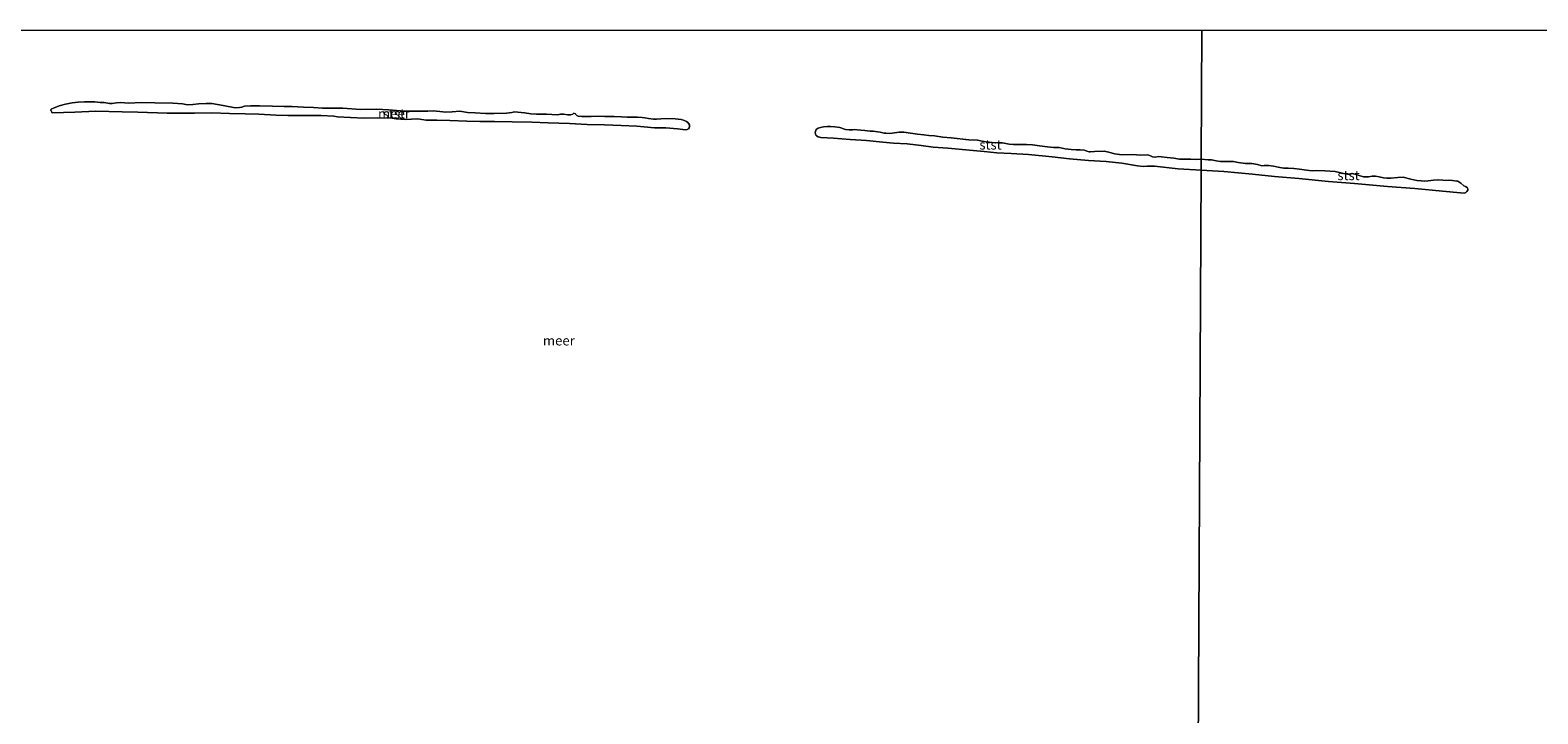
# Model space of a CAD drawing. Units: metres. Extents: x 50000 to 60006, y 412500 to 418750.
# Drawn here: x 55181 to 55572, y 418573 to 418750 of the extents above; entities that cross this region are included whole.
import ezdxf
from ezdxf.enums import TextEntityAlignment as Align

# ---------------------------------------------------------------- set-up
doc = ezdxf.new("R2010")
doc.units = ezdxf.units.M
for name, color, linetype, lineweight in [('B-ME-IE-HULPGEOMETRIE-L-B1', 53, 'Continuous', 18), ('B-ME-OB-BEKLEDING-GV-B6', 253, 'Continuous', 18), ('B-ME-OB-WATERLIJN-L-B1', 133, 'OB-WATERLIJN', 18), ('B-ME-OG-WATER-GV-B6', 153, 'Continuous', 18)]:
    doc.layers.add(name, color=color, linetype=linetype, lineweight=lineweight)
doc.styles.add('NLCS-ISO', font='NLCS-ISO.TTF')
doc.linetypes.add('OB-WATERLIJN', pattern='A,10,[32,NLCS.SHX,S=2,R=0,X=0,Y=0],-12', length=22)

msp = doc.modelspace()

# ---------------------------------------------------------------- linework, layer by layer
at = {"layer": 'B-ME-IE-HULPGEOMETRIE-L-B1'}
msp.add_polyline3d([(55484.616, 418750, -0.25), (55484.434, 418716.504, -0.25), (55484.419, 418713.696, -0.25), (55483.598, 418562.238, -0.25), (55483.592, 418561.245, 0.071), (55483.524, 418548.737, 0.026), (55481.417, 418159.982, 0.583), (55481.235, 418126.451, 0.584)], dxfattribs=at)
at = {"layer": 'B-ME-OB-BEKLEDING-GV-B6'}
for points in [[(55186.437, 418728.566, -0.25), (55186.388, 418728.616, -0.25), (55186.266, 418728.964, -0.25), (55186.168, 418729.114, -0.25), (55186.169, 418729.312, -0.25), (55186.22, 418729.461, -0.25), (55186.345, 418729.584, -0.25), (55186.793, 418729.755, -0.25), (55188.311, 418730.315, -0.25), (55189.928, 418730.801, -0.25), (55191.619, 418731.136, -0.25), (55193.208, 418731.274, -0.25), (55194.847, 418731.362, -0.25), (55195.915, 418731.405, -0.25), (55197.528, 418731.393, -0.25), (55198.917, 418731.21, -0.25), (55199.935, 418731.178, -0.25), (55201.324, 418730.995, -0.25), (55202.018, 418730.94, -0.25), (55203.137, 418731.131, -0.25), (55204.081, 418731.224, -0.25), (55205.321, 418731.116, -0.25), (55206.338, 418731.034, -0.25), (55209.517, 418731.211, -0.25), (55213.116, 418731.112, -0.25), (55217.758, 418731.079, -0.25), (55220.238, 418730.839, -0.25), (55221.577, 418730.631, -0.25), (55222.918, 418730.671, -0.25), (55224.409, 418730.909, -0.25), (55226.445, 418730.945, -0.25), (55227.885, 418730.935, -0.25), (55230.786, 418730.443, -0.25), (55233.959, 418729.875, -0.25), (55235.077, 418729.892, -0.25), (55235.673, 418730.037, -0.25), (55236.37, 418730.231, -0.25), (55237.935, 418730.394, -0.25), (55240.268, 418730.377, -0.25), (55243.644, 418730.304, -0.25), (55246.621, 418730.16, -0.25), (55248.732, 418730.17, -0.25), (55251.61, 418729.976, -0.25), (55254.24, 418729.883, -0.25), (55256.573, 418729.718, -0.25), (55259.08, 418729.751, -0.25), (55261.885, 418729.756, -0.25), (55266.401, 418729.427, -0.25), (55270.622, 418729.497, -0.25), (55273.723, 418729.327, -0.25), (55277.842, 418729, -0.25), (55281.441, 418728.95, -0.25), (55283.924, 418729.008, -0.25), (55285.264, 418729.023, -0.25), (55286.976, 418728.887, -0.25), (55288.514, 418728.703, -0.25), (55290.178, 418728.84, -0.25), (55292.165, 418728.975, -0.25), (55294.173, 418728.639, -0.25), (55296.184, 418728.55, -0.25), (55298.814, 418728.358, -0.25), (55301.073, 418728.368, -0.25), (55304.3, 418728.469, -0.25), (55305.691, 418728.584, -0.25), (55306.363, 418728.778, -0.25), (55307.207, 418728.747, -0.25), (55308.943, 418728.561, -0.25), (55310.605, 418728.302, -0.25), (55312.044, 418728.192, -0.25), (55314.625, 418728.15, -0.25), (55316.04, 418728.09, -0.25), (55317.628, 418728.054, -0.25), (55318.299, 418728.199, -0.25), (55319.069, 418728.218, -0.25), (55320.185, 418728.037, -0.25), (55320.905, 418728.032, -0.25), (55321.452, 418728.202, -0.25), (55321.751, 418728.423, -0.25), (55322.148, 418728.321, -0.25), (55322.295, 418728.096, -0.25), (55322.542, 418727.847, -0.25), (55322.888, 418727.695, -0.25), (55323.856, 418727.589, -0.25), (55325.792, 418727.601, -0.25), (55326.264, 418727.622, -0.25), (55328.201, 418727.708, -0.25), (55329.789, 418727.598, -0.25), (55330.682, 418727.592, -0.25), (55332.171, 418727.581, -0.25), (55334.107, 418727.543, -0.25), (55335.596, 418727.409, -0.25), (55337.16, 418727.423, -0.25), (55338.227, 418727.415, -0.25), (55339.468, 418727.357, -0.25), (55340.138, 418727.228, -0.25), (55341.105, 418727.073, -0.25), (55342.369, 418726.89, -0.25), (55343.164, 418726.884, -0.25), (55345.399, 418727.092, -0.25), (55348.055, 418727, -0.25), (55349.568, 418726.815, -0.25), (55350.212, 418726.612, -0.25), (55350.93, 418726.309, -0.25), (55351.3, 418726.009, -0.25), (55351.57, 418725.66, -0.25), (55351.693, 418725.435, -0.25), (55351.766, 418725.162, -0.25), (55351.764, 418724.938, -0.25), (55351.613, 418724.641, -0.25), (55351.462, 418724.394, -0.25), (55351.089, 418724.198, -0.25), (55350.741, 418724.151, -0.25), (55348.633, 418724.414, -0.25), (55345.581, 418724.683, -0.25), (55342.652, 418724.654, -0.25), (55338.112, 418725.083, -0.25), (55333.992, 418725.26, -0.25), (55329.699, 418725.389, -0.25), (55325.206, 418725.47, -0.25), (55320.591, 418725.8, -0.25), (55315.081, 418725.962, -0.25), (55310.862, 418726.09, -0.25), (55305.749, 418726.176, -0.25), (55301.183, 418726.331, -0.25), (55297.335, 418726.308, -0.25), (55294.009, 418726.406, -0.25), (55289.567, 418726.561, -0.25), (55286.216, 418726.634, -0.25), (55283.411, 418726.653, -0.25), (55281.179, 418726.941, -0.25), (55278.125, 418726.838, -0.25), (55275.693, 418726.955, -0.25), (55274.677, 418727.185, -0.25), (55270.953, 418727.211, -0.25), (55267.378, 418727.136, -0.25), (55263.83, 418727.36, -0.25), (55260.43, 418727.482, -0.25), (55259.488, 418727.663, -0.25), (55256.113, 418727.81, -0.25), (55251.521, 418727.842, -0.25), (55247.599, 418727.869, -0.25), (55244.521, 418727.915, -0.25), (55240.079, 418728.219, -0.25), (55236.53, 418728.244, -0.25), (55232.484, 418728.346, -0.25), (55227.843, 418728.502, -0.25), (55223.375, 418728.459, -0.25), (55220.371, 418728.48, -0.25), (55216.325, 418728.483, -0.25), (55208.73, 418728.709, -0.25), (55204.66, 418728.812, -0.25), (55197.834, 418728.983, -0.25), (55192.371, 418728.723, -0.25), (55186.437, 418728.566, -0.25)], [(55484.419, 418713.696, -0.25), (55478.466, 418714.006, -0.25), (55472.282, 418714.726, -0.25), (55470.372, 418714.691, -0.25), (55469.405, 418714.649, -0.25), (55467.932, 418714.78, -0.25), (55463.827, 418715.437, -0.25), (55459.745, 418715.949, -0.25), (55455.154, 418716.198, -0.25), (55450.249, 418716.595, -0.25), (55445.756, 418717.085, -0.25), (55439.596, 418717.732, -0.25), (55435.175, 418718.004, -0.25), (55431.405, 418718.2, -0.25), (55428.168, 418718.536, -0.25), (55424.375, 418718.829, -0.25), (55418.746, 418719.351, -0.25), (55414.953, 418719.643, -0.25), (55411.813, 418720.1, -0.25), (55408.19, 418720.512, -0.25), (55404.637, 418720.657, -0.25), (55401.836, 418720.967, -0.25), (55397.656, 418721.334, -0.25), (55393.379, 418721.63, -0.25), (55389.054, 418721.95, -0.25), (55385.768, 418722.166, -0.25), (55385.069, 418722.34, -0.25), (55384.635, 418722.609, -0.25), (55384.516, 418722.779, -0.25), (55384.373, 418723.07, -0.25), (55384.326, 418723.361, -0.25), (55384.377, 418723.699, -0.25), (55384.451, 418723.94, -0.25), (55384.622, 418724.18, -0.25), (55384.817, 418724.397, -0.25), (55385.084, 418724.54, -0.25), (55385.714, 418724.753, -0.25), (55386.488, 418724.893, -0.25), (55387.432, 418725.007, -0.25), (55388.254, 418725.026, -0.25), (55389.438, 418724.896, -0.25), (55390.742, 418724.718, -0.25), (55392.189, 418724.225, -0.25), (55393.155, 418724.097, -0.25), (55394.025, 418724.139, -0.25), (55394.606, 418724.208, -0.25), (55395.21, 418724.155, -0.25), (55396.176, 418724.004, -0.25), (55397.215, 418723.948, -0.25), (55398.568, 418723.818, -0.25), (55399.389, 418723.764, -0.25), (55401.176, 418723.534, -0.25), (55402.238, 418723.285, -0.25), (55402.649, 418723.234, -0.25), (55403.688, 418723.202, -0.25), (55404.922, 418723.339, -0.25), (55406.059, 418723.5, -0.25), (55407.292, 418723.492, -0.25), (55409.007, 418723.286, -0.25), (55410.818, 418722.984, -0.25), (55412.509, 418722.803, -0.25), (55413.837, 418722.673, -0.25), (55415.287, 418722.542, -0.25), (55417.436, 418722.237, -0.25), (55419.586, 418722.053, -0.25), (55424.2, 418721.489, -0.25), (55426.375, 418721.426, -0.25), (55427.654, 418721.199, -0.25), (55428.644, 418720.999, -0.25), (55430.238, 418720.819, -0.25), (55431.713, 418720.76, -0.25), (55432.897, 418720.728, -0.25), (55434.659, 418720.425, -0.25), (55435.771, 418720.321, -0.25), (55437.801, 418720.283, -0.25), (55439.155, 418720.346, -0.25), (55440.653, 418720.263, -0.25), (55442.512, 418719.936, -0.25), (55444.59, 418719.68, -0.25), (55446.16, 418719.524, -0.25), (55447.61, 418719.514, -0.25), (55449.179, 418719.164, -0.25), (55450.701, 418719.033, -0.25), (55451.982, 418718.976, -0.25), (55452.997, 418718.969, -0.25), (55454.181, 418718.816, -0.25), (55454.735, 418718.594, -0.25), (55455.338, 418718.421, -0.25), (55455.604, 418718.443, -0.25), (55456.717, 418718.532, -0.25), (55459.28, 418718.611, -0.25), (55460.487, 418718.337, -0.25), (55461.958, 418717.916, -0.25), (55463.915, 418717.66, -0.25), (55466.646, 418717.69, -0.25), (55468.7, 418717.579, -0.25), (55470.61, 418717.614, -0.25), (55471.237, 418717.368, -0.25), (55471.767, 418717.122, -0.25), (55472.444, 418717.045, -0.25), (55473.411, 418717.184, -0.25), (55474.088, 418717.106, -0.25), (55475.586, 418716.975, -0.25), (55477.3, 418716.746, -0.25), (55478.798, 418716.542, -0.25), (55479.934, 418716.558, -0.25), (55481.699, 418716.546, -0.25), (55483.076, 418716.464, -0.25), (55484.434, 418716.504, -0.25), (55484.419, 418713.696, -0.25)], [(55484.419, 418713.696, -0.25), (55484.434, 418716.504, -0.25), (55486.212, 418716.364, -0.25), (55487.117, 418716.329, -0.25), (55488.263, 418716.095, -0.25), (55489.46, 418715.934, -0.25), (55490.535, 418715.872, -0.25), (55491.733, 418715.882, -0.25), (55492.834, 418715.893, -0.25), (55494.029, 418715.659, -0.25), (55495.91, 418715.416, -0.25), (55497.548, 418715.396, -0.25), (55499.037, 418715.158, -0.25), (55500.133, 418714.778, -0.25), (55500.769, 418714.843, -0.25), (55501.895, 418714.903, -0.25), (55503.139, 418714.668, -0.25), (55504.799, 418714.379, -0.25), (55505.824, 418714.195, -0.25), (55506.949, 418714.206, -0.25), (55508.415, 418714.115, -0.25), (55509.93, 418713.95, -0.25), (55511.736, 418713.659, -0.25), (55513.201, 418713.519, -0.25), (55514.253, 418713.555, -0.25), (55516.502, 418713.455, -0.25), (55519.19, 418713.276, -0.25), (55520.239, 418713.043, -0.25), (55521.312, 418712.761, -0.25), (55522.386, 418712.601, -0.25), (55522.973, 418712.618, -0.25), (55523.635, 418712.782, -0.25), (55525.389, 418712.247, -0.25), (55526.535, 418711.915, -0.25), (55527.391, 418711.954, -0.25), (55527.832, 418711.973, -0.25), (55528.762, 418712.084, -0.25), (55529.619, 418712.122, -0.25), (55530.546, 418711.964, -0.25), (55531.717, 418711.706, -0.25), (55532.547, 418711.573, -0.25), (55533.55, 418711.61, -0.25), (55535.41, 418711.759, -0.25), (55536.781, 418711.864, -0.25), (55538.78, 418711.302, -0.25), (55540.366, 418710.99, -0.25), (55541.489, 418710.878, -0.25), (55542.443, 418710.842, -0.25), (55543.299, 418710.856, -0.25), (55544.646, 418711.036, -0.25), (55545.773, 418711.169, -0.25), (55547.044, 418711.105, -0.25), (55547.898, 418711.021, -0.25), (55548.657, 418711.036, -0.25), (55549.585, 418710.976, -0.25), (55550.683, 418710.767, -0.25), (55551.001, 418710.763, -0.25), (55551.704, 418710.266, -0.25), (55552.553, 418709.619, -0.25), (55552.99, 418709.394, -0.25), (55553.403, 418709.12, -0.25), (55553.521, 418708.825, -0.25), (55553.517, 418708.507, -0.25), (55553.341, 418708.118, -0.25), (55553.045, 418707.877, -0.25), (55552.676, 418707.71, -0.25), (55551.625, 418707.772, -0.25), (55547.008, 418708.195, -0.25), (55539.778, 418708.894, -0.25), (55532.741, 418709.443, -0.25), (55524.166, 418710.207, -0.25), (55517.471, 418710.68, -0.25), (55509.728, 418711.482, -0.25), (55503.426, 418712.048, -0.25), (55497.734, 418712.581, -0.25), (55490.308, 418713.282, -0.25), (55484.419, 418713.696, -0.25)]]:
    msp.add_polyline3d(points, dxfattribs=at)
at = {"layer": 'B-ME-OB-WATERLIJN-L-B1'}
for points in [[(55186.437, 418728.566, -0.25), (55192.371, 418728.723, -0.25), (55197.834, 418728.983, -0.25), (55204.66, 418728.812, -0.25), (55208.73, 418728.709, -0.25), (55216.325, 418728.483, -0.25), (55220.371, 418728.48, -0.25), (55223.375, 418728.459, -0.25), (55227.843, 418728.502, -0.25), (55232.484, 418728.346, -0.25), (55236.53, 418728.244, -0.25), (55240.079, 418728.219, -0.25), (55244.521, 418727.915, -0.25), (55247.599, 418727.869, -0.25), (55251.521, 418727.842, -0.25), (55256.113, 418727.81, -0.25), (55259.488, 418727.663, -0.25), (55260.43, 418727.482, -0.25), (55263.83, 418727.36, -0.25), (55267.378, 418727.136, -0.25), (55270.953, 418727.211, -0.25), (55274.677, 418727.185, -0.25), (55275.693, 418726.955, -0.25), (55278.125, 418726.838, -0.25), (55281.179, 418726.941, -0.25), (55283.411, 418726.653, -0.25), (55286.216, 418726.634, -0.25), (55289.567, 418726.561, -0.25), (55294.009, 418726.406, -0.25), (55297.335, 418726.308, -0.25), (55301.183, 418726.331, -0.25), (55305.749, 418726.176, -0.25), (55310.862, 418726.09, -0.25), (55315.081, 418725.962, -0.25), (55320.591, 418725.8, -0.25), (55325.206, 418725.47, -0.25), (55329.699, 418725.389, -0.25), (55333.992, 418725.26, -0.25), (55338.112, 418725.083, -0.25), (55342.652, 418724.654, -0.25), (55345.581, 418724.683, -0.25), (55348.633, 418724.414, -0.25), (55350.741, 418724.151, -0.25), (55351.089, 418724.198, -0.25), (55351.462, 418724.394, -0.25), (55351.613, 418724.641, -0.25), (55351.764, 418724.938, -0.25), (55351.766, 418725.162, -0.25), (55351.693, 418725.435, -0.25), (55351.57, 418725.66, -0.25), (55351.3, 418726.009, -0.25), (55350.93, 418726.309, -0.25), (55350.212, 418726.612, -0.25), (55349.568, 418726.815, -0.25), (55348.055, 418727, -0.25), (55345.399, 418727.092, -0.25), (55343.164, 418726.884, -0.25), (55342.369, 418726.89, -0.25), (55341.105, 418727.073, -0.25), (55340.138, 418727.228, -0.25), (55339.468, 418727.357, -0.25), (55338.227, 418727.415, -0.25), (55337.16, 418727.423, -0.25), (55335.596, 418727.409, -0.25), (55334.107, 418727.543, -0.25), (55332.171, 418727.581, -0.25), (55330.682, 418727.592, -0.25), (55329.789, 418727.598, -0.25), (55328.201, 418727.708, -0.25), (55326.264, 418727.622, -0.25), (55325.792, 418727.601, -0.25), (55323.856, 418727.589, -0.25), (55322.888, 418727.695, -0.25), (55322.542, 418727.847, -0.25), (55322.295, 418728.096, -0.25), (55322.148, 418728.321, -0.25), (55321.751, 418728.423, -0.25), (55321.452, 418728.202, -0.25), (55320.905, 418728.032, -0.25), (55320.185, 418728.037, -0.25), (55319.069, 418728.218, -0.25), (55318.299, 418728.199, -0.25), (55317.628, 418728.054, -0.25), (55316.04, 418728.09, -0.25), (55314.625, 418728.15, -0.25), (55312.044, 418728.192, -0.25), (55310.605, 418728.302, -0.25), (55308.943, 418728.561, -0.25), (55307.207, 418728.747, -0.25), (55306.363, 418728.778, -0.25), (55305.691, 418728.584, -0.25), (55304.3, 418728.469, -0.25), (55301.073, 418728.368, -0.25), (55298.814, 418728.358, -0.25), (55296.184, 418728.55, -0.25), (55294.173, 418728.639, -0.25), (55292.165, 418728.975, -0.25), (55290.178, 418728.84, -0.25), (55288.514, 418728.703, -0.25), (55286.976, 418728.887, -0.25), (55285.264, 418729.023, -0.25), (55283.924, 418729.008, -0.25), (55281.441, 418728.95, -0.25), (55277.842, 418729, -0.25), (55273.723, 418729.327, -0.25), (55270.622, 418729.497, -0.25), (55266.401, 418729.427, -0.25), (55261.885, 418729.756, -0.25), (55259.08, 418729.751, -0.25), (55256.573, 418729.718, -0.25), (55254.24, 418729.883, -0.25), (55251.61, 418729.976, -0.25), (55248.732, 418730.17, -0.25), (55246.621, 418730.16, -0.25), (55243.644, 418730.304, -0.25), (55240.268, 418730.377, -0.25), (55237.935, 418730.394, -0.25), (55236.37, 418730.231, -0.25), (55235.673, 418730.037, -0.25), (55235.077, 418729.892, -0.25), (55233.959, 418729.875, -0.25), (55230.786, 418730.443, -0.25), (55227.885, 418730.935, -0.25), (55226.445, 418730.945, -0.25), (55224.409, 418730.909, -0.25), (55222.918, 418730.671, -0.25), (55221.577, 418730.631, -0.25), (55220.238, 418730.839, -0.25), (55217.758, 418731.079, -0.25), (55213.116, 418731.112, -0.25), (55209.517, 418731.211, -0.25), (55206.338, 418731.034, -0.25), (55205.321, 418731.116, -0.25), (55204.081, 418731.224, -0.25), (55203.137, 418731.131, -0.25), (55202.018, 418730.94, -0.25), (55201.324, 418730.995, -0.25), (55199.935, 418731.178, -0.25), (55198.917, 418731.21, -0.25), (55197.528, 418731.393, -0.25), (55195.915, 418731.405, -0.25), (55194.847, 418731.362, -0.25), (55193.208, 418731.274, -0.25), (55191.619, 418731.136, -0.25), (55189.928, 418730.801, -0.25), (55188.311, 418730.315, -0.25), (55186.793, 418729.755, -0.25), (55186.345, 418729.584, -0.25), (55186.22, 418729.461, -0.25), (55186.169, 418729.312, -0.25), (55186.168, 418729.114, -0.25), (55186.266, 418728.964, -0.25), (55186.388, 418728.616, -0.25), (55186.437, 418728.566, -0.25)], [(55484.419, 418713.696, -0.25), (55478.466, 418714.006, -0.25), (55472.282, 418714.726, -0.25), (55470.372, 418714.691, -0.25), (55469.405, 418714.649, -0.25), (55467.932, 418714.78, -0.25), (55463.827, 418715.437, -0.25), (55459.745, 418715.949, -0.25), (55455.154, 418716.198, -0.25), (55450.249, 418716.595, -0.25), (55445.756, 418717.085, -0.25), (55439.596, 418717.732, -0.25), (55435.175, 418718.004, -0.25), (55431.405, 418718.2, -0.25), (55428.168, 418718.536, -0.25), (55424.375, 418718.829, -0.25), (55418.746, 418719.351, -0.25), (55414.953, 418719.643, -0.25), (55411.813, 418720.1, -0.25), (55408.19, 418720.512, -0.25), (55404.637, 418720.657, -0.25), (55401.836, 418720.967, -0.25), (55397.656, 418721.334, -0.25), (55393.379, 418721.63, -0.25), (55389.054, 418721.95, -0.25), (55385.768, 418722.166, -0.25), (55385.069, 418722.34, -0.25), (55384.635, 418722.609, -0.25), (55384.516, 418722.779, -0.25), (55384.373, 418723.07, -0.25), (55384.326, 418723.361, -0.25), (55384.377, 418723.699, -0.25), (55384.451, 418723.94, -0.25), (55384.622, 418724.18, -0.25), (55384.817, 418724.397, -0.25), (55385.084, 418724.54, -0.25), (55385.714, 418724.753, -0.25), (55386.488, 418724.893, -0.25), (55387.432, 418725.007, -0.25), (55388.254, 418725.026, -0.25), (55389.438, 418724.896, -0.25), (55390.742, 418724.718, -0.25), (55392.189, 418724.225, -0.25), (55393.155, 418724.097, -0.25), (55394.025, 418724.139, -0.25), (55394.606, 418724.208, -0.25), (55395.21, 418724.155, -0.25), (55396.176, 418724.004, -0.25), (55397.215, 418723.948, -0.25), (55398.568, 418723.818, -0.25), (55399.389, 418723.764, -0.25), (55401.176, 418723.534, -0.25), (55402.238, 418723.285, -0.25), (55402.649, 418723.234, -0.25), (55403.688, 418723.202, -0.25), (55404.922, 418723.339, -0.25), (55406.059, 418723.5, -0.25), (55407.292, 418723.492, -0.25), (55409.007, 418723.286, -0.25), (55410.818, 418722.984, -0.25), (55412.509, 418722.803, -0.25), (55413.837, 418722.673, -0.25), (55415.287, 418722.542, -0.25), (55417.436, 418722.237, -0.25), (55419.586, 418722.053, -0.25), (55424.2, 418721.489, -0.25), (55426.375, 418721.426, -0.25), (55427.654, 418721.199, -0.25), (55428.644, 418720.999, -0.25), (55430.238, 418720.819, -0.25), (55431.713, 418720.76, -0.25), (55432.897, 418720.728, -0.25), (55434.659, 418720.425, -0.25), (55435.771, 418720.321, -0.25), (55437.801, 418720.283, -0.25), (55439.155, 418720.346, -0.25), (55440.653, 418720.263, -0.25), (55442.512, 418719.936, -0.25), (55444.59, 418719.68, -0.25), (55446.16, 418719.524, -0.25), (55447.61, 418719.514, -0.25), (55449.179, 418719.164, -0.25), (55450.701, 418719.033, -0.25), (55451.982, 418718.976, -0.25), (55452.997, 418718.969, -0.25), (55454.181, 418718.816, -0.25), (55454.735, 418718.594, -0.25), (55455.338, 418718.421, -0.25), (55455.604, 418718.443, -0.25), (55456.717, 418718.532, -0.25), (55459.28, 418718.611, -0.25), (55460.487, 418718.337, -0.25), (55461.958, 418717.916, -0.25), (55463.915, 418717.66, -0.25), (55466.646, 418717.69, -0.25), (55468.7, 418717.579, -0.25), (55470.61, 418717.614, -0.25), (55471.237, 418717.368, -0.25), (55471.767, 418717.122, -0.25), (55472.444, 418717.045, -0.25), (55473.411, 418717.184, -0.25), (55474.088, 418717.106, -0.25), (55475.586, 418716.975, -0.25), (55477.3, 418716.746, -0.25), (55478.798, 418716.542, -0.25), (55479.934, 418716.558, -0.25), (55481.699, 418716.546, -0.25), (55483.076, 418716.464, -0.25), (55484.434, 418716.504, -0.25)], [(55484.419, 418713.696, -0.25), (55490.308, 418713.282, -0.25), (55497.734, 418712.581, -0.25), (55503.426, 418712.048, -0.25), (55509.728, 418711.482, -0.25), (55517.471, 418710.68, -0.25), (55524.166, 418710.207, -0.25), (55532.741, 418709.443, -0.25), (55539.778, 418708.894, -0.25), (55547.008, 418708.195, -0.25), (55551.625, 418707.772, -0.25), (55552.676, 418707.71, -0.25), (55553.045, 418707.877, -0.25), (55553.341, 418708.118, -0.25), (55553.517, 418708.507, -0.25), (55553.521, 418708.825, -0.25), (55553.403, 418709.12, -0.25), (55552.99, 418709.394, -0.25), (55552.553, 418709.619, -0.25), (55551.704, 418710.266, -0.25), (55551.001, 418710.763, -0.25), (55550.683, 418710.767, -0.25), (55549.585, 418710.976, -0.25), (55548.657, 418711.036, -0.25), (55547.898, 418711.021, -0.25), (55547.044, 418711.105, -0.25), (55545.773, 418711.169, -0.25), (55544.646, 418711.036, -0.25), (55543.299, 418710.856, -0.25), (55542.443, 418710.842, -0.25), (55541.489, 418710.878, -0.25), (55540.366, 418710.99, -0.25), (55538.78, 418711.302, -0.25), (55536.781, 418711.864, -0.25), (55535.41, 418711.759, -0.25), (55533.55, 418711.61, -0.25), (55532.547, 418711.573, -0.25), (55531.717, 418711.706, -0.25), (55530.546, 418711.964, -0.25), (55529.619, 418712.122, -0.25), (55528.762, 418712.084, -0.25), (55527.832, 418711.973, -0.25), (55527.391, 418711.954, -0.25), (55526.535, 418711.915, -0.25), (55525.389, 418712.247, -0.25), (55523.635, 418712.782, -0.25), (55522.973, 418712.618, -0.25), (55522.386, 418712.601, -0.25), (55521.312, 418712.761, -0.25), (55520.239, 418713.043, -0.25), (55519.19, 418713.276, -0.25), (55516.502, 418713.455, -0.25), (55514.253, 418713.555, -0.25), (55513.201, 418713.519, -0.25), (55511.736, 418713.659, -0.25), (55509.93, 418713.95, -0.25), (55508.415, 418714.115, -0.25), (55506.949, 418714.206, -0.25), (55505.824, 418714.195, -0.25), (55504.799, 418714.379, -0.25), (55503.139, 418714.668, -0.25), (55501.895, 418714.903, -0.25), (55500.769, 418714.843, -0.25), (55500.133, 418714.778, -0.25), (55499.037, 418715.158, -0.25), (55497.548, 418715.396, -0.25), (55495.91, 418715.416, -0.25), (55494.029, 418715.659, -0.25), (55492.834, 418715.893, -0.25), (55491.733, 418715.882, -0.25), (55490.535, 418715.872, -0.25), (55489.46, 418715.934, -0.25), (55488.263, 418716.095, -0.25), (55487.117, 418716.329, -0.25), (55486.212, 418716.364, -0.25), (55484.434, 418716.504, -0.25)]]:
    msp.add_polyline3d(points, dxfattribs=at)
at = {"layer": 'B-ME-OG-WATER-GV-B6'}
for points in [[(55110.605, 418750, -0.25), (55484.616, 418750, -0.25)], [(55484.616, 418750, -0.25), (55484.434, 418716.504, -0.25), (55483.076, 418716.464, -0.25), (55481.699, 418716.546, -0.25), (55479.934, 418716.558, -0.25), (55478.798, 418716.542, -0.25), (55477.3, 418716.746, -0.25), (55475.586, 418716.975, -0.25), (55474.088, 418717.106, -0.25), (55473.411, 418717.184, -0.25), (55472.444, 418717.045, -0.25), (55471.767, 418717.122, -0.25), (55471.237, 418717.368, -0.25), (55470.61, 418717.614, -0.25), (55468.7, 418717.579, -0.25), (55466.646, 418717.69, -0.25), (55463.915, 418717.66, -0.25), (55461.958, 418717.916, -0.25), (55460.487, 418718.337, -0.25), (55459.28, 418718.611, -0.25), (55456.717, 418718.532, -0.25), (55455.604, 418718.443, -0.25), (55455.338, 418718.421, -0.25), (55454.735, 418718.594, -0.25), (55454.181, 418718.816, -0.25), (55452.997, 418718.969, -0.25), (55451.982, 418718.976, -0.25), (55450.701, 418719.033, -0.25), (55449.179, 418719.164, -0.25), (55447.61, 418719.514, -0.25), (55446.16, 418719.524, -0.25), (55444.59, 418719.68, -0.25), (55442.512, 418719.936, -0.25), (55440.653, 418720.263, -0.25), (55439.155, 418720.346, -0.25), (55437.801, 418720.283, -0.25), (55435.771, 418720.321, -0.25), (55434.659, 418720.425, -0.25), (55432.897, 418720.728, -0.25), (55431.713, 418720.76, -0.25), (55430.238, 418720.819, -0.25), (55428.644, 418720.999, -0.25), (55427.654, 418721.199, -0.25), (55426.375, 418721.426, -0.25), (55424.2, 418721.489, -0.25), (55419.586, 418722.053, -0.25), (55417.436, 418722.237, -0.25), (55415.287, 418722.542, -0.25), (55413.837, 418722.673, -0.25), (55412.509, 418722.803, -0.25), (55410.818, 418722.984, -0.25), (55409.007, 418723.286, -0.25), (55407.292, 418723.492, -0.25), (55406.059, 418723.5, -0.25), (55404.922, 418723.339, -0.25), (55403.688, 418723.202, -0.25), (55402.649, 418723.234, -0.25), (55402.238, 418723.285, -0.25), (55401.176, 418723.534, -0.25), (55399.389, 418723.764, -0.25), (55398.568, 418723.818, -0.25), (55397.215, 418723.948, -0.25), (55396.176, 418724.004, -0.25), (55395.21, 418724.155, -0.25), (55394.606, 418724.208, -0.25), (55394.025, 418724.139, -0.25), (55393.155, 418724.097, -0.25), (55392.189, 418724.225, -0.25), (55390.742, 418724.718, -0.25), (55389.438, 418724.896, -0.25), (55388.254, 418725.026, -0.25), (55387.432, 418725.007, -0.25), (55386.488, 418724.893, -0.25), (55385.714, 418724.753, -0.25), (55385.084, 418724.54, -0.25), (55384.817, 418724.397, -0.25), (55384.622, 418724.18, -0.25), (55384.451, 418723.94, -0.25), (55384.377, 418723.699, -0.25), (55384.326, 418723.361, -0.25), (55384.373, 418723.07, -0.25), (55384.516, 418722.779, -0.25), (55384.635, 418722.609, -0.25), (55385.069, 418722.34, -0.25), (55385.768, 418722.166, -0.25), (55389.054, 418721.95, -0.25), (55393.379, 418721.63, -0.25), (55397.656, 418721.334, -0.25), (55401.836, 418720.967, -0.25), (55404.637, 418720.657, -0.25), (55408.19, 418720.512, -0.25), (55411.813, 418720.1, -0.25), (55414.953, 418719.643, -0.25), (55418.746, 418719.351, -0.25), (55424.375, 418718.829, -0.25), (55428.168, 418718.536, -0.25), (55431.405, 418718.2, -0.25), (55435.175, 418718.004, -0.25), (55439.596, 418717.732, -0.25), (55445.756, 418717.085, -0.25), (55450.249, 418716.595, -0.25), (55455.154, 418716.198, -0.25), (55459.745, 418715.949, -0.25), (55463.827, 418715.437, -0.25), (55467.932, 418714.78, -0.25), (55469.405, 418714.649, -0.25), (55470.372, 418714.691, -0.25), (55472.282, 418714.726, -0.25), (55478.466, 418714.006, -0.25), (55484.419, 418713.696, -0.25), (55483.598, 418562.238, -0.25)], [(55483.598, 418562.238, -0.25), (55484.419, 418713.696, -0.25), (55490.308, 418713.282, -0.25), (55497.734, 418712.581, -0.25), (55503.426, 418712.048, -0.25), (55509.728, 418711.482, -0.25), (55517.471, 418710.68, -0.25), (55524.166, 418710.207, -0.25), (55532.741, 418709.443, -0.25), (55539.778, 418708.894, -0.25), (55547.008, 418708.195, -0.25), (55551.625, 418707.772, -0.25), (55552.676, 418707.71, -0.25), (55553.045, 418707.877, -0.25), (55553.341, 418708.118, -0.25), (55553.517, 418708.507, -0.25), (55553.521, 418708.825, -0.25), (55553.403, 418709.12, -0.25), (55552.99, 418709.394, -0.25), (55552.553, 418709.619, -0.25), (55551.704, 418710.266, -0.25), (55551.001, 418710.763, -0.25), (55550.683, 418710.767, -0.25), (55549.585, 418710.976, -0.25), (55548.657, 418711.036, -0.25), (55547.898, 418711.021, -0.25), (55547.044, 418711.105, -0.25), (55545.773, 418711.169, -0.25), (55544.646, 418711.036, -0.25), (55543.299, 418710.856, -0.25), (55542.443, 418710.842, -0.25), (55541.489, 418710.878, -0.25), (55540.366, 418710.99, -0.25), (55538.78, 418711.302, -0.25), (55536.781, 418711.864, -0.25), (55535.41, 418711.759, -0.25), (55533.55, 418711.61, -0.25), (55532.547, 418711.573, -0.25), (55531.717, 418711.706, -0.25), (55530.546, 418711.964, -0.25), (55529.619, 418712.122, -0.25), (55528.762, 418712.084, -0.25), (55527.832, 418711.973, -0.25), (55527.391, 418711.954, -0.25), (55526.535, 418711.915, -0.25), (55525.389, 418712.247, -0.25), (55523.635, 418712.782, -0.25), (55522.973, 418712.618, -0.25), (55522.386, 418712.601, -0.25), (55521.312, 418712.761, -0.25), (55520.239, 418713.043, -0.25), (55519.19, 418713.276, -0.25), (55516.502, 418713.455, -0.25), (55514.253, 418713.555, -0.25), (55513.201, 418713.519, -0.25), (55511.736, 418713.659, -0.25), (55509.93, 418713.95, -0.25), (55508.415, 418714.115, -0.25), (55506.949, 418714.206, -0.25), (55505.824, 418714.195, -0.25), (55504.799, 418714.379, -0.25), (55503.139, 418714.668, -0.25), (55501.895, 418714.903, -0.25), (55500.769, 418714.843, -0.25), (55500.133, 418714.778, -0.25), (55499.037, 418715.158, -0.25), (55497.548, 418715.396, -0.25), (55495.91, 418715.416, -0.25), (55494.029, 418715.659, -0.25), (55492.834, 418715.893, -0.25), (55491.733, 418715.882, -0.25), (55490.535, 418715.872, -0.25), (55489.46, 418715.934, -0.25), (55488.263, 418716.095, -0.25), (55487.117, 418716.329, -0.25), (55486.212, 418716.364, -0.25), (55484.434, 418716.504, -0.25), (55484.616, 418750, -0.25), (55842.637, 418750, -0.25)], [(55189.928, 418730.801, -0.25), (55188.311, 418730.315, -0.25), (55186.793, 418729.755, -0.25), (55186.345, 418729.584, -0.25), (55186.22, 418729.461, -0.25), (55186.169, 418729.312, -0.25), (55186.168, 418729.114, -0.25), (55186.266, 418728.964, -0.25), (55186.388, 418728.616, -0.25), (55186.437, 418728.566, -0.25), (55192.371, 418728.723, -0.25), (55197.834, 418728.983, -0.25), (55204.66, 418728.812, -0.25), (55208.73, 418728.709, -0.25), (55216.325, 418728.483, -0.25), (55220.371, 418728.48, -0.25), (55223.375, 418728.459, -0.25), (55227.843, 418728.502, -0.25), (55232.484, 418728.346, -0.25), (55236.53, 418728.244, -0.25), (55240.079, 418728.219, -0.25), (55244.521, 418727.915, -0.25), (55247.599, 418727.869, -0.25), (55251.521, 418727.842, -0.25), (55256.113, 418727.81, -0.25), (55259.488, 418727.663, -0.25), (55260.43, 418727.482, -0.25), (55263.83, 418727.36, -0.25), (55267.378, 418727.136, -0.25), (55270.953, 418727.211, -0.25), (55274.677, 418727.185, -0.25), (55275.693, 418726.955, -0.25), (55278.125, 418726.838, -0.25), (55281.179, 418726.941, -0.25), (55283.411, 418726.653, -0.25), (55286.216, 418726.634, -0.25), (55289.567, 418726.561, -0.25), (55294.009, 418726.406, -0.25), (55297.335, 418726.308, -0.25), (55301.183, 418726.331, -0.25), (55305.749, 418726.176, -0.25), (55310.862, 418726.09, -0.25), (55315.081, 418725.962, -0.25), (55320.591, 418725.8, -0.25), (55325.206, 418725.47, -0.25), (55329.699, 418725.389, -0.25), (55333.992, 418725.26, -0.25), (55338.112, 418725.083, -0.25), (55342.652, 418724.654, -0.25), (55345.581, 418724.683, -0.25), (55348.633, 418724.414, -0.25), (55350.741, 418724.151, -0.25), (55351.089, 418724.198, -0.25), (55351.462, 418724.394, -0.25), (55351.613, 418724.641, -0.25), (55351.764, 418724.938, -0.25), (55351.766, 418725.162, -0.25), (55351.693, 418725.435, -0.25), (55351.57, 418725.66, -0.25), (55351.3, 418726.009, -0.25), (55350.93, 418726.309, -0.25), (55350.212, 418726.612, -0.25), (55349.568, 418726.815, -0.25), (55348.055, 418727, -0.25), (55345.399, 418727.092, -0.25), (55343.164, 418726.884, -0.25), (55342.369, 418726.89, -0.25), (55341.105, 418727.073, -0.25), (55340.138, 418727.228, -0.25), (55339.468, 418727.357, -0.25), (55338.227, 418727.415, -0.25), (55337.16, 418727.423, -0.25), (55335.596, 418727.409, -0.25), (55334.107, 418727.543, -0.25), (55332.171, 418727.581, -0.25), (55330.682, 418727.592, -0.25), (55329.789, 418727.598, -0.25), (55328.201, 418727.708, -0.25), (55326.264, 418727.622, -0.25), (55325.792, 418727.601, -0.25), (55323.856, 418727.589, -0.25), (55322.888, 418727.695, -0.25), (55322.542, 418727.847, -0.25), (55322.295, 418728.096, -0.25), (55322.148, 418728.321, -0.25), (55321.751, 418728.423, -0.25), (55321.452, 418728.202, -0.25), (55320.905, 418728.032, -0.25), (55320.185, 418728.037, -0.25), (55319.069, 418728.218, -0.25), (55318.299, 418728.199, -0.25), (55317.628, 418728.054, -0.25), (55316.04, 418728.09, -0.25), (55314.625, 418728.15, -0.25), (55312.044, 418728.192, -0.25), (55310.605, 418728.302, -0.25), (55308.943, 418728.561, -0.25), (55307.207, 418728.747, -0.25), (55306.363, 418728.778, -0.25), (55305.691, 418728.584, -0.25), (55304.3, 418728.469, -0.25), (55301.073, 418728.368, -0.25), (55298.814, 418728.358, -0.25), (55296.184, 418728.55, -0.25), (55294.173, 418728.639, -0.25), (55292.165, 418728.975, -0.25), (55290.178, 418728.84, -0.25), (55288.514, 418728.703, -0.25), (55286.976, 418728.887, -0.25), (55285.264, 418729.023, -0.25), (55283.924, 418729.008, -0.25), (55281.441, 418728.95, -0.25), (55277.842, 418729, -0.25), (55273.723, 418729.327, -0.25), (55270.622, 418729.497, -0.25), (55266.401, 418729.427, -0.25), (55261.885, 418729.756, -0.25), (55259.08, 418729.751, -0.25), (55256.573, 418729.718, -0.25), (55254.24, 418729.883, -0.25), (55251.61, 418729.976, -0.25), (55248.732, 418730.17, -0.25), (55246.621, 418730.16, -0.25), (55243.644, 418730.304, -0.25), (55240.268, 418730.377, -0.25), (55237.935, 418730.394, -0.25), (55236.37, 418730.231, -0.25), (55235.673, 418730.037, -0.25), (55235.077, 418729.892, -0.25), (55233.959, 418729.875, -0.25), (55230.786, 418730.443, -0.25), (55227.885, 418730.935, -0.25), (55226.445, 418730.945, -0.25), (55224.409, 418730.909, -0.25), (55222.918, 418730.671, -0.25), (55221.577, 418730.631, -0.25), (55220.238, 418730.839, -0.25), (55217.758, 418731.079, -0.25), (55213.116, 418731.112, -0.25), (55209.517, 418731.211, -0.25), (55206.338, 418731.034, -0.25), (55205.321, 418731.116, -0.25), (55204.081, 418731.224, -0.25), (55203.137, 418731.131, -0.25), (55202.018, 418730.94, -0.25), (55201.324, 418730.995, -0.25), (55199.935, 418731.178, -0.25), (55198.917, 418731.21, -0.25), (55197.528, 418731.393, -0.25), (55195.915, 418731.405, -0.25), (55194.847, 418731.362, -0.25), (55193.208, 418731.274, -0.25), (55191.619, 418731.136, -0.25), (55189.928, 418730.801, -0.25)]]:
    msp.add_polyline3d(points, dxfattribs=at)

# ---------------------------------------------------------------- texts
at = {"layer": 'B-ME-OB-BEKLEDING-GV-B6', "ltscale": 0.2, "style": 'NLCS-ISO'}
for p in [(55275.088, 418728.32), (55429.778, 418720.255), (55522.62, 418712.321)]:
    msp.add_text('stst', height=2.5, dxfattribs=at).set_placement(p, align=Align.MIDDLE_CENTER)
at = {"layer": 'B-ME-OG-WATER-GV-B6', "ltscale": 0.2, "style": 'NLCS-ISO'}
for p in [(55275.11, 418728.334), (55317.858, 418669.427)]:
    msp.add_text('meer', height=2.5, dxfattribs=at).set_placement(p, align=Align.MIDDLE_CENTER)

doc.saveas('drawing.dxf')
